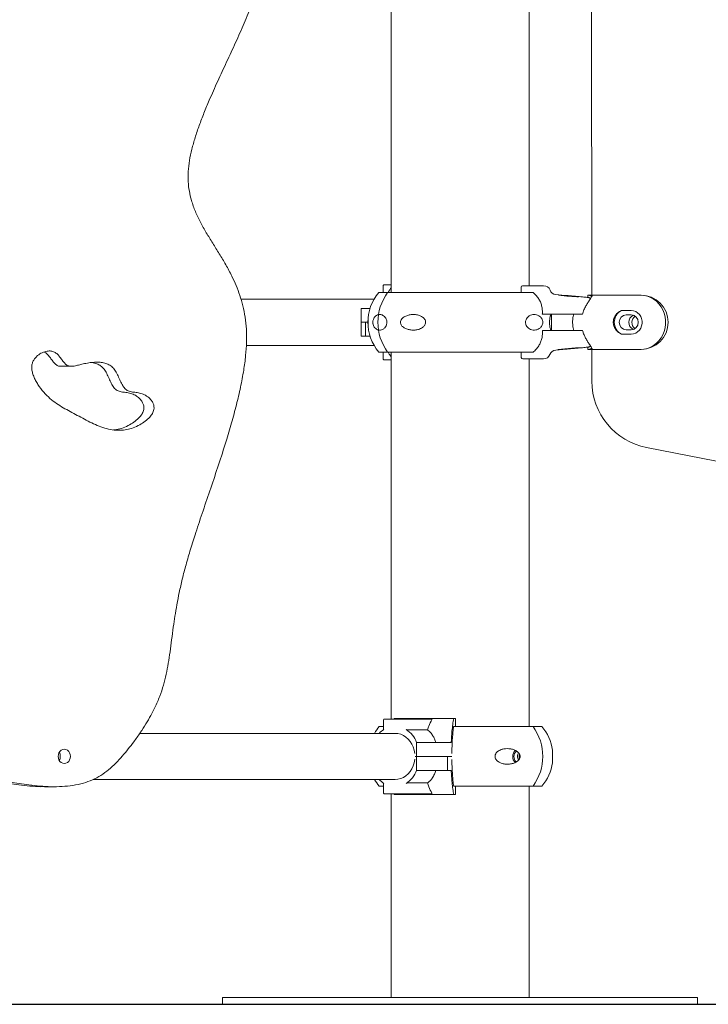
# Model space of a CAD drawing. Units: millimetres. Extents: x 17408 to 17667, y 13285 to 13570.
# Drawn here: x 17525 to 17530, y 13524 to 13532 of the extents above; entities that cross this region are included whole.
import ezdxf

# ---------------------------------------------------------------- set-up
doc = ezdxf.new("R2010")
doc.units = ezdxf.units.MM
doc.styles.add('ROMANS8', font='romans.shx')
doc.styles.get("Standard").update_dxf_attribs({"font": 'arial.ttf'})
doc.dimstyles.new('ISO-25', dxfattribs={"dimtxt": 2.5, "dimasz": 2.5, "dimexe": 1.25, "dimexo": 0.625, "dimtad": 1, "dimtih": 1, "dimtoh": 1, "dimtxsty": 'Standard', "dimcen": 2.5, "dimadec": 0, "dimazin": 0, "dimtfac": 1, "dimtmove": 0, "dimatfit": 3, "dimfxl": 0, "dimarcsym": 0})

# ---------------------------------------------------------------- blocks, each defined once
blk = doc.blocks.new('*D48')
at = {"color": 0, "lineweight": -2}
for p, q in [((17520.9254, 13553.279), (17568.2005, 13553.279)), ((17567.2005, 13551.279), (17567.2005, 13541.5522)), ((17567.2005, 13526.254), (17567.2005, 13535.9808)), ((17516.0867, 13524.254), (17568.2005, 13524.254))]:
    blk.add_line(p, q, dxfattribs=at)
at = {"color": 0}
for points in [[(17566.8671, 13551.279), (17567.5338, 13551.279), (17567.2005, 13553.279)], [(17566.8671, 13526.254), (17567.5338, 13526.254), (17567.2005, 13524.254)]]:
    blk.add_solid(points, dxfattribs=at)
at = {"layer": 'Defpoints', "color": 0}
for p in [(17519.9254, 13553.279), (17515.0867, 13524.254, -3441.9253), (17567.2005, 13524.254)]:
    blk.add_point(p, dxfattribs=at)
at = {"color": 2, "insert": (17567.2005, 13538.7665), "char_height": 3, "attachment_point": 5, "style": 'ROMANS8'}
blk.add_mtext('2,90 m.', dxfattribs=at)
blk = doc.blocks.new('*D45')
at = {"color": 0, "lineweight": -2}
for p, q in [((17528.0975, 13539.304), (17554.7944, 13539.304)), ((17553.7944, 13537.304), (17553.7944, 13534.5647)), ((17553.7944, 13526.254), (17553.7944, 13528.9933)), ((17516.0867, 13524.254), (17554.7944, 13524.254))]:
    blk.add_line(p, q, dxfattribs=at)
at = {"color": 0}
for points in [[(17553.4611, 13537.304), (17554.1277, 13537.304), (17553.7944, 13539.304)], [(17553.4611, 13526.254), (17554.1277, 13526.254), (17553.7944, 13524.254)]]:
    blk.add_solid(points, dxfattribs=at)
at = {"layer": 'Defpoints', "color": 0}
for p in [(17527.0975, 13539.304), (17515.0867, 13524.254, -3441.9253), (17553.7944, 13524.254)]:
    blk.add_point(p, dxfattribs=at)
at = {"color": 2, "insert": (17553.7944, 13531.779), "char_height": 3, "attachment_point": 5, "style": 'ROMANS8'}
blk.add_mtext('1,51 m.', dxfattribs=at)

msp = doc.modelspace()

# ---------------------------------------------------------------- linework, layer by layer
at = {"color": 7, "linetype": 'Continuous', "lineweight": 15}
for p, q in [((17529.5565, 13529.484), (17529.5481, 13535.884)), ((17528.0776, 13532.464), (17528.0776, 13529.504)), ((17529.094, 13529.554), (17529.094, 13532.464)), ((17528.0727, 13529.504), (17527.9867, 13529.504)), ((17528.019, 13529.5549), (17528.019, 13529.504)), ((17528.024, 13529.5599), (17528.0776, 13529.5599)), ((17528.0727, 13529.504), (17529.109, 13529.504)), ((17529.0369, 13529.544), (17529.0369, 13529.504)), ((17529.0469, 13529.554), (17529.0538, 13529.554)), ((17529.0538, 13529.554), (17529.1293, 13529.554)), ((17529.109, 13529.504), (17529.1242, 13529.504)), ((17529.1293, 13529.554), (17529.2019, 13529.554)), ((17527.4884, 13529.454), (17526.9706, 13529.454)), ((17527.9515, 13529.454), (17527.4884, 13529.454)), ((17529.3584, 13529.4827), (17529.2914, 13529.4885)), ((17529.3102, 13529.4841), (17529.3214, 13529.4848)), ((17529.3733, 13529.4775), (17529.3102, 13529.4841)), ((17529.3214, 13529.4848), (17529.3956, 13529.4788)), ((17529.3214, 13529.4848), (17529.3214, 13529.4829)), ((17529.3755, 13529.4812), (17529.3584, 13529.4827)), ((17529.4474, 13529.4721), (17529.3733, 13529.4775)), ((17529.3956, 13529.4788), (17529.4586, 13529.4727)), ((17529.3956, 13529.4788), (17529.3956, 13529.4759)), ((17529.4586, 13529.4727), (17529.4474, 13529.4721)), ((17529.528, 13529.484), (17529.5554, 13529.484)), ((17529.528, 13529.484), (17529.528, 13529.467)), ((17529.5554, 13529.484), (17529.9168, 13529.484)), ((17529.5554, 13529.484), (17529.5554, 13529.472)), ((17529.9168, 13529.484), (17529.9195, 13529.484)), ((17527.8561, 13529.3866), (17527.8561, 13529.284)), ((17527.8561, 13529.3866), (17527.8869, 13529.3866)), ((17527.8869, 13529.3866), (17527.9219, 13529.3866)), ((17529.7759, 13529.3712), (17529.8476, 13529.3712)), ((17527.856, 13529.2839), (17527.856, 13529.1813)), ((17527.856, 13529.2839), (17527.8893, 13529.2839)), ((17527.8869, 13529.284), (17527.8561, 13529.284)), ((17527.9061, 13529.284), (17527.8869, 13529.284)), ((17527.8893, 13529.2839), (17527.8893, 13529.1813)), ((17527.8893, 13529.2839), (17527.9061, 13529.2839)), ((17529.1919, 13529.344), (17529.2926, 13529.344)), ((17529.2591, 13529.344), (17529.2597, 13529.3411)), ((17529.2591, 13529.344), (17529.2596, 13529.3413)), ((17529.2594, 13529.344), (17529.2594, 13529.224)), ((17529.2594, 13529.344), (17529.2594, 13529.224)), ((17529.4729, 13529.344), (17529.2926, 13529.344)), ((17529.4729, 13529.344), (17529.4876, 13529.344)), ((17529.8107, 13529.339), (17529.8476, 13529.339)), ((17529.2926, 13529.224), (17529.1922, 13529.224)), ((17529.2596, 13529.2267), (17529.2591, 13529.224)), ((17529.2926, 13529.224), (17529.4729, 13529.224)), ((17529.4876, 13529.224), (17529.4729, 13529.224)), ((17529.8476, 13529.229), (17529.8107, 13529.229)), ((17527.8893, 13529.1813), (17527.856, 13529.1813)), ((17527.9219, 13529.1813), (17527.8893, 13529.1813)), ((17529.8476, 13529.1968), (17529.7759, 13529.1968)), ((17527.0102, 13529.114), (17527.4884, 13529.114)), ((17527.4884, 13529.114), (17527.9515, 13529.114)), ((17528.0727, 13529.064), (17527.9867, 13529.064)), ((17528.0188, 13529.064), (17528.0188, 13529.0131)), ((17528.0727, 13529.064), (17529.109, 13529.064)), ((17528.0776, 13529.064), (17528.0776, 13526.3581)), ((17529.0373, 13529.064), (17529.0373, 13529.024)), ((17529.1245, 13529.064), (17529.109, 13529.064)), ((17529.2911, 13529.0795), (17529.3672, 13529.0861)), ((17529.3059, 13529.0832), (17529.3586, 13529.0892)), ((17529.3318, 13529.0839), (17529.3059, 13529.0832)), ((17529.4103, 13529.0905), (17529.3318, 13529.0839)), ((17529.3318, 13529.0839), (17529.3318, 13529.0861)), ((17529.3586, 13529.0892), (17529.4371, 13529.0953)), ((17529.3672, 13529.0861), (17529.3755, 13529.0868)), ((17529.4629, 13529.0959), (17529.4103, 13529.0905)), ((17529.4103, 13529.0905), (17529.4103, 13529.0932)), ((17529.4371, 13529.0953), (17529.4629, 13529.0959)), ((17529.528, 13529.101), (17529.528, 13529.084)), ((17529.528, 13529.084), (17529.5554, 13529.084)), ((17529.5554, 13529.0941), (17529.5554, 13529.084)), ((17529.5554, 13529.084), (17529.9168, 13529.084)), ((17529.5573, 13528.8499), (17529.557, 13529.084)), ((17529.9168, 13529.084), (17529.9195, 13529.084)), ((17528.0776, 13529.0081), (17528.0238, 13529.0081)), ((17529.0541, 13529.014), (17529.0473, 13529.014)), ((17529.1296, 13529.014), (17529.0541, 13529.014)), ((17529.094, 13526.3023), (17529.094, 13529.014)), ((17529.2015, 13529.014), (17529.1296, 13529.014)), ((17525.6452, 13528.9594), (17525.7201, 13528.9594)), ((17536.0846, 13527.1575), (17529.961, 13528.3599)), ((17528.0218, 13526.3023), (17527.9903, 13526.3023)), ((17528.0218, 13526.3531), (17528.0218, 13526.2793)), ((17528.0268, 13526.3581), (17528.1913, 13526.3581)), ((17528.1009, 13526.3623), (17528.0977, 13526.3581)), ((17528.5392, 13526.3623), (17528.1009, 13526.3623)), ((17528.1913, 13526.3581), (17528.374, 13526.3581)), ((17528.378, 13526.355), (17528.3773, 13526.3531)), ((17529.1236, 13526.3023), (17528.5385, 13526.3023)), ((17528.5528, 13526.3623), (17528.5392, 13526.3623)), ((17528.5528, 13526.3623), (17528.5528, 13526.3023)), ((17529.1889, 13526.3023), (17529.1236, 13526.3023)), ((17527.4909, 13526.2523), (17526.2247, 13526.2523)), ((17528.0403, 13526.2523), (17527.4909, 13526.2523)), ((17528.1067, 13526.2523), (17528.0403, 13526.2523)), ((17528.1956, 13526.2781), (17528.3464, 13526.2781)), ((17528.2652, 13526.1849), (17528.2819, 13526.1849)), ((17528.2652, 13526.0823), (17528.2652, 13526.1849)), ((17528.2819, 13526.1849), (17528.3386, 13526.1849)), ((17528.3386, 13526.1849), (17528.4931, 13526.1849)), ((17528.4931, 13526.1849), (17528.5206, 13526.1849)), ((17528.2652, 13526.0823), (17528.2537, 13526.0823)), ((17528.2537, 13526.0822), (17528.2653, 13526.0822)), ((17528.2819, 13526.0823), (17528.2652, 13526.0823)), ((17528.2653, 13525.9796), (17528.2653, 13526.0822)), ((17528.2653, 13526.0822), (17528.2821, 13526.0822)), ((17528.3386, 13526.0823), (17528.2819, 13526.0823)), ((17528.2821, 13526.0822), (17528.3387, 13526.0822)), ((17528.4931, 13526.0823), (17528.3386, 13526.0823)), ((17528.3387, 13526.0822), (17528.4937, 13526.0822)), ((17528.5257, 13526.0823), (17528.4931, 13526.0823)), ((17528.4937, 13526.0822), (17528.4937, 13525.9796)), ((17528.4937, 13526.0822), (17528.5249, 13526.0822)), ((17528.2525, 13526.0608), (17528.2525, 13526.0596)), ((17528.2653, 13525.9796), (17528.2821, 13525.9796)), ((17528.3387, 13525.9796), (17528.2821, 13525.9796)), ((17528.4937, 13525.9796), (17528.3387, 13525.9796)), ((17528.5207, 13525.9796), (17528.4937, 13525.9796)), ((17525.8815, 13525.9123), (17527.4909, 13525.9123)), ((17527.4909, 13525.9123), (17528.0403, 13525.9123)), ((17528.0219, 13525.8852), (17528.0219, 13525.8114)), ((17528.0403, 13525.9123), (17528.1065, 13525.9123)), ((17528.1957, 13525.8864), (17528.3465, 13525.8864)), ((17525.5226, 13525.8589), (17525.5975, 13525.8589)), ((17528.0219, 13525.8623), (17527.9903, 13525.8623)), ((17528.1914, 13525.8064), (17528.0269, 13525.8064)), ((17528.0776, 13525.8064), (17528.0776, 13524.304)), ((17528.0978, 13525.8064), (17528.1009, 13525.8023)), ((17528.1009, 13525.8023), (17528.5393, 13525.8023)), ((17528.3741, 13525.8064), (17528.1914, 13525.8064)), ((17528.3774, 13525.8114), (17528.3781, 13525.8096)), ((17529.1236, 13525.8623), (17528.5385, 13525.8623)), ((17528.5393, 13525.8023), (17528.5528, 13525.8023)), ((17528.5528, 13525.8623), (17528.5528, 13525.8023)), ((17529.094, 13524.304), (17529.094, 13525.8623)), ((17529.1889, 13525.8623), (17529.1236, 13525.8623)), ((17526.8356, 13524.304), (17526.8356, 13524.254)), ((17526.8356, 13524.304), (17528.5858, 13524.304)), ((17528.5858, 13524.304), (17530.336, 13524.304)), ((17530.336, 13524.254), (17530.336, 13524.304)), ((17526.8356, 13524.254), (17528.5858, 13524.254)), ((17528.5858, 13524.254), (17530.336, 13524.254))]:
    msp.add_line(p, q, dxfattribs=at)
at = {"color": 3}
msp.add_line((17455.0693, 13524.254, -3441.9253), (17554.5426, 13524.254, -3441.9253), dxfattribs=at)
at = {"color": 7, "linetype": 'Continuous', "lineweight": 15, "flags": 128}
for points in [[(17529.9168, 13529.484), (17529.942, 13529.4821), (17529.9667, 13529.4766), (17529.9904, 13529.4674), (17530.0128, 13529.4549), (17530.0334, 13529.4391), (17530.0518, 13529.4205), (17530.0677, 13529.3993), (17530.0808, 13529.376), (17530.0908, 13529.351), (17530.0976, 13529.3247), (17530.101, 13529.2976), (17530.101, 13529.2703), (17530.0976, 13529.2433), (17530.0908, 13529.217), (17530.0808, 13529.192), (17530.0677, 13529.1687), (17530.0518, 13529.1475), (17530.0334, 13529.1289), (17530.0128, 13529.1131), (17529.9904, 13529.1006), (17529.9667, 13529.0914), (17529.942, 13529.0859), (17529.9168, 13529.084)], [(17529.8476, 13529.3712), (17529.8644, 13529.3693), (17529.8804, 13529.3636), (17529.8949, 13529.3545), (17529.9074, 13529.3423), (17529.9173, 13529.3276), (17529.9242, 13529.3109), (17529.9277, 13529.2931), (17529.9277, 13529.2749), (17529.9242, 13529.2571), (17529.9173, 13529.2404), (17529.9074, 13529.2257), (17529.8949, 13529.2135), (17529.8804, 13529.2044), (17529.8644, 13529.1987), (17529.8476, 13529.1968)], [(17528.1065, 13526.2523), (17528.1276, 13526.2505), (17528.1482, 13526.2453), (17528.168, 13526.2367), (17528.1865, 13526.225), (17528.2034, 13526.2103), (17528.2183, 13526.1929), (17528.2308, 13526.1733), (17528.2408, 13526.1518), (17528.2481, 13526.1288), (17528.2524, 13526.1049)], [(17525.7141, 13526.0823), (17525.7126, 13526.0959), (17525.708, 13526.1085), (17525.7008, 13526.1194), (17525.6914, 13526.1278), (17525.6804, 13526.133), (17525.6687, 13526.1348), (17525.6569, 13526.133), (17525.6459, 13526.1278), (17525.6365, 13526.1194), (17525.6293, 13526.1085), (17525.6247, 13526.0959), (17525.6232, 13526.0823), (17525.6247, 13526.0687), (17525.6293, 13526.056), (17525.6365, 13526.0452), (17525.6459, 13526.0368), (17525.6569, 13526.0316), (17525.6687, 13526.0298), (17525.6804, 13526.0316), (17525.6914, 13526.0368), (17525.7008, 13526.0452), (17525.708, 13526.056), (17525.7126, 13526.0687), (17525.7141, 13526.0823)], [(17529.0248, 13526.0992), (17529.0226, 13526.0937), (17529.0209, 13526.0823)], [(17529.0209, 13526.0823), (17529.0226, 13526.0709), (17529.0248, 13526.0653)], [(17528.2525, 13526.0596), (17528.2482, 13526.0357), (17528.241, 13526.0128), (17528.231, 13525.9913), (17528.2184, 13525.9717), (17528.2035, 13525.9543), (17528.1867, 13525.9396), (17528.1682, 13525.9278), (17528.1484, 13525.9193), (17528.1277, 13525.914), (17528.1066, 13525.9123)]]:
    msp.add_lwpolyline(points, dxfattribs=at)
at = {"color": 7, "linetype": 'Continuous', "lineweight": 15}
for centre, radius, start, end in [((17528.2466, 13529.284), 0.3405, 139.75374, 220.24626), ((17528.351, 13529.284), 0.3712, 143.65728, 216.34272), ((17528.024, 13529.5549), 0.005, 90, 180), ((17529.0469, 13529.544), 0.01, 90, 180), ((17529.2019, 13529.504), 0.05, 20.08728, 90), ((17529.2958, 13529.5383), 0.05, 200.08728, 265), ((17529.9195, 13529.284), 0.2, 270, 90), ((17529.8205, 13529.284), 0.0979, 117.11872, 242.88128), ((17529.8143, 13529.284), 0.0551, 93.68673, 266.31327), ((17529.8849, 13529.284), 0.0563, 112.02929, 247.97071), ((17529.8441, 13529.284), 0.0551, 273.68673, 86.31327), ((17529.9067, 13529.2832), 0.055, 124.01162, 234.60833), ((17529.2954, 13529.0297), 0.05, 95, 159.91272), ((17528.0238, 13529.0131), 0.005, 180, 270), ((17529.0473, 13529.024), 0.01, 180, 270), ((17529.2015, 13529.064), 0.05, 270, 339.91272), ((17530.0573, 13528.8505), 0.5, 180.07461, 258.89114), ((17528.2502, 13526.0823), 0.3405, 139.75374, 150.05034), ((17528.0268, 13526.3531), 0.005, 90, 180), ((17528.3738, 13526.3538), 0.00439, 16.31471, 87.47566), ((17528.8244, 13526.0823), 0.3713, 323.66893, 36.33107), ((17528.929, 13526.0823), 0.3405, 7.90554, 40.24626), ((17528.1176, 13526.1319), 0.1758, 122.07156, 136.80468), ((17528.0846, 13526.1196), 0.192, 19.89634, 57.16274), ((17525.5814, 13526.0827), 0.0578, 359.60765, 30.55268), ((17525.5814, 13526.0819), 0.0578, 329.44732, 0.39235), ((17529.0337, 13526.0831), 0.0601, 132.88476, 180.81023), ((17529.0336, 13526.0814), 0.06, 179.17999, 226.89097), ((17529.0315, 13526.0832), 0.049, 127.9236, 181.05656), ((17529.0315, 13526.0814), 0.049, 178.95862, 231.73816), ((17529.0611, 13526.0826), 0.0514, 148.28455, 180.29922), ((17529.061, 13526.082), 0.0512, 179.65408, 211.27585), ((17528.929, 13526.0823), 0.3405, 319.75374, 352.17338), ((17528.0847, 13526.045), 0.1921, 302.83869, 340.09605), ((17528.2502, 13526.0823), 0.3405, 209.94968, 220.24626), ((17528.118, 13526.033), 0.1763, 223.22124, 237.91709), ((17528.0269, 13525.8114), 0.005, 180, 270), ((17528.3739, 13525.8108), 0.00439, 272.38898, 343.69013)]:
    msp.add_arc(centre, radius, start, end, dxfattribs=at)
for points, knots in [([(17524.9861, 13525.9303), (17525.0006, 13525.9302), (17525.0321, 13525.9302), (17525.0825, 13525.9243), (17525.1389, 13525.9159), (17525.2006, 13525.9052), (17525.2666, 13525.8937), (17525.3361, 13525.8822), (17525.4105, 13525.8715), (17525.4891, 13525.8629), (17525.5709, 13525.8582), (17525.6523, 13525.8591), (17525.7321, 13525.867), (17525.807, 13525.883), (17525.8761, 13525.9075), (17525.9386, 13525.9409), (17525.9958, 13525.9833), (17526.0482, 13526.0317), (17526.0961, 13526.0837), (17526.1396, 13526.1367), (17526.1839, 13526.1943), (17526.2278, 13526.2554), (17526.2699, 13526.3201), (17526.306, 13526.3821), (17526.3406, 13526.4498), (17526.3724, 13526.5241), (17526.3997, 13526.6062), (17526.4201, 13526.6876), (17526.4356, 13526.77), (17526.4481, 13526.8549), (17526.4597, 13526.9442), (17526.4711, 13527.0317), (17526.4838, 13527.1181), (17526.4981, 13527.2033), (17526.516, 13527.2949), (17526.5383, 13527.3935), (17526.566, 13527.4998), (17526.5997, 13527.6139), (17526.6419, 13527.7462), (17526.6921, 13527.896), (17526.7487, 13528.0624), (17526.8059, 13528.233), (17526.8573, 13528.3931), (17526.9012, 13528.5406), (17526.9372, 13528.6735), (17526.9678, 13528.8032), (17526.9909, 13528.9242), (17527.006, 13529.0357), (17527.0132, 13529.1371), (17527.0121, 13529.2325), (17527.0026, 13529.3215), (17526.9861, 13529.4046), (17526.9635, 13529.4823), (17526.9359, 13529.5553), (17526.9013, 13529.6309), (17526.8595, 13529.7089), (17526.8113, 13529.7894), (17526.7625, 13529.8672), (17526.7153, 13529.9438), (17526.6716, 13530.0208), (17526.6338, 13530.0998), (17526.6062, 13530.1765), (17526.5887, 13530.2507), (17526.5803, 13530.3225), (17526.5806, 13530.3984), (17526.5904, 13530.4785), (17526.6081, 13530.5619), (17526.6326, 13530.6483), (17526.6629, 13530.7373), (17526.6981, 13530.829), (17526.7436, 13530.9379), (17526.7997, 13531.0633), (17526.8652, 13531.2047), (17526.9313, 13531.347), (17526.995, 13531.4889), (17527.0533, 13531.6289), (17527.1034, 13531.7664), (17527.1452, 13531.9046), (17527.1783, 13532.0429), (17527.2022, 13532.1811), (17527.2162, 13532.3146), (17527.2209, 13532.4432), (17527.2169, 13532.5692), (17527.2041, 13532.6926), (17527.1826, 13532.8129), (17527.1534, 13532.9276), (17527.117, 13533.0366), (17527.0749, 13533.1403), (17527.0337, 13533.2335), (17526.9961, 13533.318), (17526.9637, 13533.3951), (17526.9347, 13533.4728), (17526.9106, 13533.5519), (17526.8929, 13533.6333), (17526.8837, 13533.7164), (17526.8834, 13533.8009), (17526.8904, 13533.8861), (17526.9038, 13533.9725), (17526.9227, 13534.0591), (17526.9485, 13534.1541), (17526.9817, 13534.2558), (17527.022, 13534.3619), (17527.063, 13534.4587), (17527.1027, 13534.5451), (17527.1394, 13534.6201), (17527.1733, 13534.6861), (17527.2038, 13534.7431), (17527.2313, 13534.7933), (17527.254, 13534.8359), (17527.2733, 13534.8741), (17527.2904, 13534.91), (17527.3085, 13534.9503), (17527.3281, 13534.9967), (17527.3479, 13535.0459), (17527.368, 13535.0981), (17527.3886, 13535.153), (17527.4113, 13535.2151), (17527.4362, 13535.2848), (17527.4656, 13535.3689), (17527.4987, 13535.4668), (17527.5339, 13535.577), (17527.5673, 13535.69), (17527.595, 13535.7949), (17527.6166, 13535.8893), (17527.6317, 13535.9714), (17527.6423, 13536.0479), (17527.6439, 13536.097), (17527.6447, 13536.1202)], [0, 0, 0, 0, 0.004145, 0.008983, 0.014432, 0.0204, 0.026789, 0.033499, 0.040433, 0.048209, 0.05603, 0.063795, 0.071427, 0.078879, 0.085498, 0.092009, 0.098469, 0.104873, 0.111156, 0.117215, 0.122932, 0.130195, 0.136843, 0.142961, 0.148638, 0.156284, 0.16344, 0.17035, 0.177233, 0.18428, 0.191664, 0.199543, 0.206188, 0.213321, 0.221027, 0.229397, 0.238526, 0.248488, 0.259203, 0.273396, 0.288234, 0.303415, 0.318645, 0.330455, 0.341981, 0.353096, 0.363685, 0.372616, 0.381001, 0.388823, 0.396164, 0.403144, 0.409866, 0.416408, 0.422824, 0.43102, 0.439085, 0.447009, 0.454769, 0.462348, 0.469759, 0.477071, 0.48283, 0.488733, 0.494928, 0.501561, 0.50868, 0.516144, 0.524044, 0.532333, 0.540949, 0.553928, 0.567232, 0.580625, 0.593874, 0.60675, 0.619054, 0.630737, 0.642935, 0.654521, 0.665569, 0.676148, 0.686325, 0.696744, 0.706842, 0.716672, 0.726281, 0.735712, 0.744986, 0.752158, 0.759222, 0.766184, 0.773069, 0.779938, 0.786894, 0.793744, 0.800798, 0.808037, 0.815419, 0.822884, 0.832665, 0.842281, 0.851531, 0.859307, 0.866462, 0.872833, 0.878287, 0.88304, 0.887538, 0.890643, 0.893976, 0.897675, 0.901881, 0.906735, 0.911094, 0.916007, 0.921542, 0.927764, 0.934654, 0.943967, 0.953758, 0.963706, 0.9735, 0.980887, 0.98785, 0.994257, 1, 1, 1, 1]), ([(17528.0559, 13529.504), (17528.0584, 13529.5091), (17528.0644, 13529.5215), (17528.0727, 13529.5315), (17528.0776, 13529.5373)], [0, 0, 0, 0, 0.410508, 1, 1, 1, 1]), ([(17529.1242, 13529.504), (17529.1315, 13529.4977), (17529.1463, 13529.485), (17529.1641, 13529.4614), (17529.1784, 13529.4349), (17529.188, 13529.4062), (17529.1933, 13529.3754), (17529.1924, 13529.3546), (17529.1919, 13529.344)], [0, 0, 0, 0, 0.162325, 0.32926, 0.491607, 0.658777, 0.826675, 1, 1, 1, 1]), ([(17529.5359, 13529.4649), (17529.5363, 13529.4651), (17529.5366, 13529.4653), (17529.5375, 13529.4657), (17529.5326, 13529.4664), (17529.5229, 13529.4676), (17529.5075, 13529.4693), (17529.4877, 13529.4712), (17529.4639, 13529.4734), (17529.4367, 13529.4758), (17529.407, 13529.4784), (17529.386, 13529.4803), (17529.3755, 13529.4812)], [0, 0, 0, 0, 0.118952, 0.130153, 0.238599, 0.347049, 0.455779, 0.564509, 0.673397, 0.782295, 0.891147, 1, 1, 1, 1]), ([(17529.4876, 13529.344), (17529.4912, 13529.3545), (17529.4985, 13529.3759), (17529.5131, 13529.4046), (17529.5282, 13529.4304), (17529.541, 13529.4498), (17529.5504, 13529.4638), (17529.5563, 13529.4731), (17529.5595, 13529.4796), (17529.5597, 13529.4834), (17529.5569, 13529.4838), (17529.5554, 13529.484)], [0, 0, 0, 0, 0.131192, 0.266186, 0.397368, 0.533222, 0.624699, 0.718697, 0.810251, 0.904776, 1, 1, 1, 1]), ([(17529.556, 13529.4729), (17529.5543, 13529.4751), (17529.5507, 13529.4798), (17529.5414, 13529.4834), (17529.5325, 13529.4838), (17529.528, 13529.484)], [0, 0, 0, 0, 0.319866, 0.658665, 1, 1, 1, 1]), ([(17529.5359, 13529.4649), (17529.536, 13529.4649), (17529.5364, 13529.4649), (17529.538, 13529.4646), (17529.5404, 13529.4636), (17529.5429, 13529.4613), (17529.5445, 13529.4583), (17529.5448, 13529.4561), (17529.5449, 13529.4549)], [0, 0, 0, 0, 0.009538, 0.093703, 0.321741, 0.548111, 0.774039, 1, 1, 1, 1]), ([(17529.5466, 13529.4553), (17529.5467, 13529.4555), (17529.5469, 13529.4569), (17529.546, 13529.4594), (17529.5444, 13529.4619), (17529.5427, 13529.4635), (17529.5413, 13529.4643), (17529.5407, 13529.4645), (17529.5404, 13529.4647)], [0, 0, 0, 0, 0.044928, 0.286754, 0.48598, 0.666607, 0.845164, 1, 1, 1, 1]), ([(17529.7759, 13529.3712), (17529.7661, 13529.3658), (17529.7465, 13529.3552), (17529.7252, 13529.3284), (17529.7143, 13529.2973), (17529.7155, 13529.2657), (17529.7269, 13529.2376), (17529.7469, 13529.2127), (17529.7658, 13529.2023), (17529.7759, 13529.1968)], [0, 0, 0, 0, 0.149026, 0.297894, 0.446501, 0.581822, 0.711018, 0.847278, 1, 1, 1, 1]), ([(17527.9082, 13529.3), (17527.9082, 13529.2996), (17527.9082, 13529.2972), (17527.9082, 13529.2939), (17527.9082, 13529.2911)], [0, 0, 0, 0, 0.144074, 1, 1, 1, 1]), ([(17527.9082, 13529.2911), (17527.9082, 13529.2881), (17527.9082, 13529.2821), (17527.9082, 13529.2721), (17527.9082, 13529.262), (17527.9083, 13529.2568), (17527.9084, 13529.2541)], [0, 0, 0, 0, 0.204075, 0.408117, 0.692994, 1, 1, 1, 1]), ([(17527.9433, 13529.2769), (17527.9431, 13529.2799), (17527.9427, 13529.2859), (17527.9438, 13529.296), (17527.947, 13529.308), (17527.9529, 13529.3192), (17527.9608, 13529.3285), (17527.9712, 13529.3363), (17527.9844, 13529.3414), (17527.9987, 13529.3419), (17528.0116, 13529.3385), (17528.0232, 13529.3322), (17528.0337, 13529.3221), (17528.0413, 13529.3088), (17528.0453, 13529.2953), (17528.0462, 13529.2822), (17528.0445, 13529.2691), (17528.0397, 13529.2554), (17528.0319, 13529.2441), (17528.0227, 13529.2357), (17528.0119, 13529.2294), (17527.9989, 13529.226), (17527.9844, 13529.2267), (17527.9703, 13529.232), (17527.9587, 13529.2412), (17527.9501, 13529.2535), (17527.9451, 13529.2652), (17527.9437, 13529.2742), (17527.9433, 13529.2769)], [0, 0, 0, 0, 0.0168224, 0.0336418, 0.0571259, 0.0966209, 0.1348499, 0.1740181, 0.2354775, 0.2987083, 0.3405532, 0.3832086, 0.4322401, 0.4672828, 0.492469, 0.5178447, 0.5394392, 0.5672527, 0.608624, 0.6429357, 0.6781441, 0.7337655, 0.7909212, 0.848698, 0.9081959, 0.9459109, 0.9839967, 1, 1, 1, 1]), ([(17528.1463, 13529.2911), (17528.1476, 13529.2949), (17528.1507, 13529.3042), (17528.1643, 13529.3189), (17528.185, 13529.331), (17528.2112, 13529.3391), (17528.2379, 13529.3422), (17528.2654, 13529.3406), (17528.29, 13529.3338), (17528.3103, 13529.3228), (17528.3234, 13529.3102), (17528.3307, 13529.296), (17528.3326, 13529.2831), (17528.33, 13529.27), (17528.3223, 13529.2564), (17528.3097, 13529.2451), (17528.2947, 13529.2367), (17528.2765, 13529.2301), (17528.2545, 13529.2262), (17528.2288, 13529.2264), (17528.2033, 13529.2307), (17528.1788, 13529.24), (17528.1609, 13529.2521), (17528.1502, 13529.2656), (17528.1459, 13529.2761), (17528.1452, 13529.2851), (17528.146, 13529.2895), (17528.1463, 13529.2911)], [0, 0, 0, 0, 0.022878, 0.056583, 0.120703, 0.178579, 0.236514, 0.296809, 0.356922, 0.398121, 0.439615, 0.464341, 0.489246, 0.510982, 0.538206, 0.578254, 0.611697, 0.645214, 0.700102, 0.755061, 0.81252, 0.869868, 0.926592, 0.95043, 0.974495, 0.99129, 1, 1, 1, 1]), ([(17529.1949, 13529.2769), (17529.1941, 13529.2731), (17529.192, 13529.2638), (17529.1834, 13529.2491), (17529.1699, 13529.237), (17529.1525, 13529.2288), (17529.1344, 13529.2258), (17529.1155, 13529.2274), (17529.0983, 13529.2342), (17529.0841, 13529.2452), (17529.0747, 13529.2578), (17529.0695, 13529.272), (17529.0682, 13529.2849), (17529.0701, 13529.298), (17529.0755, 13529.3116), (17529.0844, 13529.3229), (17529.0951, 13529.3313), (17529.1078, 13529.3379), (17529.123, 13529.3418), (17529.1406, 13529.3416), (17529.1578, 13529.3373), (17529.174, 13529.328), (17529.1856, 13529.3159), (17529.1924, 13529.3024), (17529.1951, 13529.2919), (17529.1955, 13529.2829), (17529.195, 13529.2784), (17529.1949, 13529.2769)], [0, 0, 0, 0, 0.022881, 0.056592, 0.120706, 0.178576, 0.236509, 0.29681, 0.356924, 0.398127, 0.439621, 0.46434, 0.489245, 0.510985, 0.538204, 0.578257, 0.611695, 0.645209, 0.700097, 0.755066, 0.812519, 0.869878, 0.926599, 0.95043, 0.974496, 0.991295, 1, 1, 1, 1]), ([(17529.2582, 13529.2272), (17529.2578, 13529.227), (17529.2566, 13529.2265), (17529.2543, 13529.2296), (17529.2516, 13529.2357), (17529.2488, 13529.2459), (17529.2467, 13529.2592), (17529.2457, 13529.2727), (17529.2454, 13529.2858), (17529.2459, 13529.2989), (17529.2472, 13529.3126), (17529.2493, 13529.3239), (17529.2517, 13529.3323), (17529.2543, 13529.3385), (17529.257, 13529.342), (17529.2586, 13529.3411), (17529.2594, 13529.3407)], [0, 0, 0, 0, 0.058714, 0.140353, 0.223572, 0.319237, 0.387622, 0.43675, 0.486261, 0.528401, 0.582669, 0.663385, 0.730343, 0.799036, 0.907557, 1, 1, 1, 1]), ([(17529.4235, 13529.344), (17529.4221, 13529.3387), (17529.4182, 13529.3228), (17529.4148, 13529.2948), (17529.4155, 13529.2593), (17529.4207, 13529.2361), (17529.4235, 13529.224)], [0, 0, 0, 0, 0.1370753, 0.4089107, 0.6910237, 1, 1, 1, 1]), ([(17529.1922, 13529.224), (17529.1927, 13529.2142), (17529.1937, 13529.1944), (17529.1891, 13529.1651), (17529.1802, 13529.1366), (17529.1666, 13529.1098), (17529.1483, 13529.0846), (17529.1325, 13529.0709), (17529.1245, 13529.064)], [0, 0, 0, 0, 0.159832, 0.324322, 0.484164, 0.64859, 0.821453, 1, 1, 1, 1]), ([(17529.5554, 13529.084), (17529.5568, 13529.0842), (17529.5596, 13529.0845), (17529.5596, 13529.0879), (17529.5569, 13529.094), (17529.5514, 13529.1027), (17529.5438, 13529.114), (17529.5338, 13529.1291), (17529.5214, 13529.1489), (17529.5082, 13529.1727), (17529.4963, 13529.1978), (17529.4905, 13529.2152), (17529.4876, 13529.224)], [0, 0, 0, 0, 0.0892274, 0.1809432, 0.2702174, 0.362214, 0.4498635, 0.5395369, 0.6602255, 0.7843777, 0.8911865, 1, 1, 1, 1]), ([(17526.2501, 13528.7546), (17526.2383, 13528.7582), (17526.2151, 13528.7654), (17526.1802, 13528.7682), (17526.1477, 13528.7729), (17526.1182, 13528.7882), (17526.0974, 13528.8175), (17526.0808, 13528.8518), (17526.0651, 13528.8884), (17526.0479, 13528.9235), (17526.0254, 13528.9525), (17525.9974, 13528.9723), (17525.9659, 13528.9843), (17525.9303, 13528.9901), (17525.8912, 13528.9902), (17525.8493, 13528.9854), (17525.8101, 13528.9778), (17525.7744, 13528.9691), (17525.7433, 13528.9611), (17525.7149, 13528.9578), (17525.6897, 13528.9649), (17525.6704, 13528.9823), (17525.6534, 13529.004), (17525.6366, 13529.0275), (17525.6182, 13529.0494), (17525.596, 13529.0662), (17525.5697, 13529.0732), (17525.5388, 13529.0722), (17525.505, 13529.0616), (17525.475, 13529.043), (17525.4533, 13529.0216), (17525.439, 13529.0006), (17525.43, 13528.9755), (17525.4278, 13528.9468), (17525.4324, 13528.9158), (17525.4425, 13528.8849), (17525.4567, 13528.8544), (17525.4805, 13528.8142), (17525.5149, 13528.7686), (17525.5612, 13528.7223), (17525.6099, 13528.6849), (17525.6603, 13528.6536), (17525.7121, 13528.6255), (17525.7647, 13528.5977), (17525.8172, 13528.5689), (17525.8703, 13528.5415), (17525.9243, 13528.5175), (17525.9797, 13528.4987), (17526.0326, 13528.4883), (17526.0826, 13528.4863), (17526.1296, 13528.4916), (17526.1778, 13528.5051), (17526.2235, 13528.5263), (17526.2648, 13528.5528), (17526.2966, 13528.5808), (17526.3187, 13528.6102), (17526.3297, 13528.6374), (17526.3308, 13528.6635), (17526.3238, 13528.6864), (17526.3087, 13528.7116), (17526.2843, 13528.7369), (17526.2616, 13528.7486), (17526.2501, 13528.7546)], [0, 0, 0, 0, 0.016359, 0.03214, 0.046747, 0.060171, 0.074237, 0.089729, 0.105908, 0.12167, 0.136367, 0.150593, 0.165156, 0.180462, 0.19857, 0.217482, 0.236775, 0.251846, 0.266357, 0.279514, 0.289732, 0.300268, 0.311737, 0.323726, 0.335597, 0.347097, 0.358795, 0.371109, 0.388222, 0.405315, 0.41619, 0.426391, 0.435973, 0.44737, 0.459343, 0.472125, 0.485604, 0.499473, 0.528527, 0.55554, 0.581371, 0.606762, 0.632191, 0.657984, 0.68423, 0.710136, 0.735992, 0.761695, 0.787338, 0.807698, 0.828593, 0.85048, 0.873891, 0.894349, 0.913658, 0.927208, 0.939193, 0.947791, 0.956869, 0.966855, 0.983173, 1, 1, 1, 1]), ([(17525.6452, 13528.9602), (17525.6428, 13528.96), (17525.6327, 13528.959), (17525.6148, 13528.9652), (17525.5955, 13528.9822), (17525.5785, 13529.004), (17525.5617, 13529.0276), (17525.5431, 13529.0487), (17525.5288, 13529.0621), (17525.5205, 13529.0645), (17525.5205, 13529.0646)], [0, 0, 0, 0, 0.046275, 0.190345, 0.338862, 0.500564, 0.669629, 0.836975, 0.999111, 1, 1, 1, 1]), ([(17528.0776, 13529.0301), (17528.0739, 13529.0346), (17528.0656, 13529.0447), (17528.0594, 13529.0571), (17528.0561, 13529.064)], [0, 0, 0, 0, 0.448266, 1, 1, 1, 1]), ([(17529.3755, 13529.0868), (17529.386, 13529.0878), (17529.4071, 13529.0896), (17529.4367, 13529.0922), (17529.4639, 13529.0946), (17529.4878, 13529.0968), (17529.5075, 13529.0988), (17529.523, 13529.1004), (17529.5326, 13529.1016), (17529.5375, 13529.1023), (17529.5367, 13529.1027), (17529.5363, 13529.1029), (17529.536, 13529.1031)], [0, 0, 0, 0, 0.1089818, 0.2179618, 0.3269892, 0.4360052, 0.5448637, 0.6537214, 0.7622974, 0.8708721, 0.8815904, 1, 1, 1, 1]), ([(17529.528, 13529.084), (17529.5323, 13529.0842), (17529.5408, 13529.0845), (17529.5497, 13529.0881), (17529.5547, 13529.0917), (17529.5558, 13529.0949), (17529.5559, 13529.0952)], [0, 0, 0, 0, 0.319715, 0.648283, 0.968149, 1, 1, 1, 1]), ([(17529.536, 13529.1031), (17529.5361, 13529.1031), (17529.5365, 13529.1031), (17529.538, 13529.1034), (17529.5405, 13529.1044), (17529.5429, 13529.1067), (17529.5446, 13529.1097), (17529.5448, 13529.1119), (17529.5449, 13529.1131)], [0, 0, 0, 0, 0.008944, 0.093668, 0.321729, 0.547994, 0.773968, 1, 1, 1, 1]), ([(17529.5404, 13529.1034), (17529.5408, 13529.1035), (17529.5415, 13529.1038), (17529.5435, 13529.1051), (17529.5455, 13529.1076), (17529.5468, 13529.1103), (17529.5466, 13529.1121), (17529.5466, 13529.1127)], [0, 0, 0, 0, 0.216346, 0.431653, 0.651859, 0.895256, 1, 1, 1, 1]), ([(17526.1752, 13528.7546), (17526.1634, 13528.7582), (17526.1401, 13528.7654), (17526.1053, 13528.7682), (17526.0727, 13528.7729), (17526.0433, 13528.7882), (17526.0225, 13528.8175), (17526.0059, 13528.8518), (17525.9902, 13528.8884), (17525.973, 13528.9235), (17525.9505, 13528.9525), (17525.9225, 13528.9722), (17525.8948, 13528.9834), (17525.8765, 13528.9859), (17525.8689, 13528.987)], [0, 0, 0, 0, 0.09331, 0.183346, 0.266678, 0.343282, 0.423529, 0.511901, 0.604205, 0.694133, 0.777977, 0.85914, 0.942224, 1, 1, 1, 1]), ([(17526.0314, 13528.4902), (17526.0389, 13528.4909), (17526.0627, 13528.493), (17526.1029, 13528.5054), (17526.1486, 13528.5262), (17526.1899, 13528.5528), (17526.2217, 13528.5808), (17526.2438, 13528.6102), (17526.2548, 13528.6374), (17526.2559, 13528.6635), (17526.2489, 13528.6864), (17526.2338, 13528.7116), (17526.2094, 13528.7369), (17526.1867, 13528.7486), (17526.1752, 13528.7546)], [0, 0, 0, 0, 0.055338, 0.175965, 0.304971, 0.417733, 0.524148, 0.598814, 0.664869, 0.712251, 0.762276, 0.817316, 0.907244, 1, 1, 1, 1]), ([(17528.3773, 13526.3531), (17528.3698, 13526.3382), (17528.3583, 13526.3151), (17528.3495, 13526.2878), (17528.3464, 13526.2781)], [0, 0, 0, 0, 0.648564, 1, 1, 1, 1]), ([(17528.5206, 13526.1849), (17528.5212, 13526.1959), (17528.5225, 13526.225), (17528.5261, 13526.2702), (17528.5317, 13526.32), (17528.5366, 13526.3478), (17528.5392, 13526.3623)], [0, 0, 0, 0, 0.160752, 0.427624, 0.702239, 1, 1, 1, 1]), ([(17528.5385, 13526.3023), (17528.5368, 13526.2893), (17528.5332, 13526.2629), (17528.5293, 13526.2175), (17528.5267, 13526.1688), (17528.5258, 13526.1308), (17528.5257, 13526.1093), (17528.5257, 13526.1049)], [0, 0, 0, 0, 0.231467, 0.469632, 0.701131, 0.939338, 1, 1, 1, 1]), ([(17528.1956, 13526.2781), (17528.1953, 13526.2782), (17528.1947, 13526.2782), (17528.1934, 13526.2786), (17528.1919, 13526.2792), (17528.1903, 13526.28), (17528.1893, 13526.2806), (17528.1888, 13526.2809)], [0, 0, 0, 0, 0.180533, 0.360918, 0.551301, 0.765913, 1, 1, 1, 1]), ([(17528.3464, 13526.2781), (17528.3536, 13526.2721), (17528.3681, 13526.2597), (17528.3849, 13526.2366), (17528.3984, 13526.2116), (17528.4045, 13526.1939), (17528.4076, 13526.1849)], [0, 0, 0, 0, 0.265064, 0.537736, 0.766351, 1, 1, 1, 1]), ([(17529.0291, 13526.0752), (17529.0278, 13526.0714), (17529.0246, 13526.0621), (17529.0111, 13526.0474), (17528.9904, 13526.0352), (17528.9641, 13526.0271), (17528.9374, 13526.0241), (17528.9099, 13526.0257), (17528.8853, 13526.0324), (17528.865, 13526.0435), (17528.8519, 13526.0561), (17528.8446, 13526.0703), (17528.8427, 13526.0832), (17528.8453, 13526.0963), (17528.853, 13526.1099), (17528.8656, 13526.1212), (17528.8807, 13526.1296), (17528.8988, 13526.1362), (17528.9209, 13526.14), (17528.9466, 13526.1399), (17528.9721, 13526.1356), (17528.9965, 13526.1263), (17529.0145, 13526.1142), (17529.0252, 13526.1007), (17529.0295, 13526.0902), (17529.0302, 13526.0812), (17529.0294, 13526.0767), (17529.0291, 13526.0752)], [0, 0, 0, 0, 0.0228831, 0.0565895, 0.1207039, 0.1785748, 0.2365111, 0.2968084, 0.3569271, 0.398124, 0.4396308, 0.4643408, 0.4892494, 0.5109859, 0.5382007, 0.5782542, 0.6117015, 0.6452066, 0.7001028, 0.7550654, 0.8125259, 0.8698758, 0.9265969, 0.9504272, 0.9744918, 0.9912912, 1, 1, 1, 1]), ([(17529.2676, 13526.0752), (17529.2676, 13526.0782), (17529.2676, 13526.0842), (17529.2676, 13526.0942), (17529.2675, 13526.1063), (17529.2673, 13526.1174), (17529.2668, 13526.1253), (17529.2663, 13526.1282), (17529.2662, 13526.1291)], [0, 0, 0, 0, 0.110984, 0.221952, 0.376876, 0.637421, 0.889662, 1, 1, 1, 1]), ([(17528.5258, 13526.0596), (17528.5259, 13526.043), (17528.5263, 13526.0092), (17528.5285, 13525.9602), (17528.5321, 13525.9138), (17528.5357, 13525.8819), (17528.5381, 13525.8656), (17528.5386, 13525.8623)], [0, 0, 0, 0, 0.231289, 0.469296, 0.700598, 0.938595, 1, 1, 1, 1]), ([(17529.2661, 13526.0359), (17529.2664, 13526.0377), (17529.267, 13526.0416), (17529.2674, 13526.0519), (17529.2676, 13526.0635), (17529.2676, 13526.0725), (17529.2676, 13526.0752)], [0, 0, 0, 0, 0.2629, 0.565732, 0.87147, 1, 1, 1, 1]), ([(17528.4077, 13525.9796), (17528.4041, 13525.9696), (17528.397, 13525.9492), (17528.3823, 13525.9238), (17528.3656, 13525.9024), (17528.3529, 13525.8918), (17528.3465, 13525.8864)], [0, 0, 0, 0, 0.262967, 0.533687, 0.764391, 1, 1, 1, 1]), ([(17528.5393, 13525.8023), (17528.537, 13525.8152), (17528.5322, 13525.8414), (17528.527, 13525.8865), (17528.523, 13525.9328), (17528.5215, 13525.9639), (17528.5207, 13525.9796)], [0, 0, 0, 0, 0.267208, 0.542153, 0.768745, 1, 1, 1, 1]), ([(17524.953, 13525.9295), (17524.9536, 13525.9295), (17524.9711, 13525.9291), (17525.0075, 13525.924), (17525.064, 13525.916), (17525.1257, 13525.9052), (17525.1917, 13525.8937), (17525.2612, 13525.8822), (17525.3356, 13525.8714), (17525.4142, 13525.8632), (17525.4776, 13525.8586), (17525.5138, 13525.8593), (17525.5226, 13525.8595)], [0, 0, 0, 0, 0.002996, 0.091654, 0.191524, 0.300906, 0.417997, 0.540988, 0.668087, 0.810613, 0.953936, 1, 1, 1, 1]), ([(17528.1889, 13525.8836), (17528.1895, 13525.884), (17528.1906, 13525.8847), (17528.1926, 13525.8856), (17528.1943, 13525.8862), (17528.1953, 13525.8864), (17528.1957, 13525.8864), (17528.1957, 13525.8864)], [0, 0, 0, 0, 0.2543217, 0.5107362, 0.7483819, 0.9522667, 1, 1, 1, 1]), ([(17528.3465, 13525.8864), (17528.3479, 13525.8819), (17528.3509, 13525.8723), (17528.3604, 13525.8457), (17528.37, 13525.8264), (17528.3774, 13525.8114)], [0, 0, 0, 0, 0.16391, 0.351532, 1, 1, 1, 1])]:
    msp.add_open_spline(points, degree=3, knots=knots, dxfattribs=at)

# ---------------------------------------------------------------- dimensions: what is measured, and where the dimension line sits
for base, p1, p2, picture, middle in [((17567.2005, 13524.254), (17519.9254, 13553.279), (17515.0867, 13524.254, -3441.9253), '*D48', (17567.2005, 13538.7665)), ((17553.794404, 13524.253995), (17527.097476, 13539.303997), (17515.08669, 13524.253995, -3441.925284), '*D45', (17553.794404, 13531.778996))]:
    dim = msp.add_linear_dim(base=base, p1=p1, p2=p2, angle=90, dimstyle='ISO-25', override={"dimtxt": 3, "dimasz": 2, "dimexe": 1, "dimexo": 1, "dimgap": 1, "dimtad": 0, "dimlfac": 0.1, "dimzin": 0, "dimpost": ' m.', "dimtxsty": 'ROMANS8', "dimclrt": 2, "dimadec": 2, "dimtzin": 0})
    dim.commit()
    dim.dimension.update_dxf_attribs({"geometry": picture, "text_midpoint": middle})

doc.saveas('drawing.dxf')
